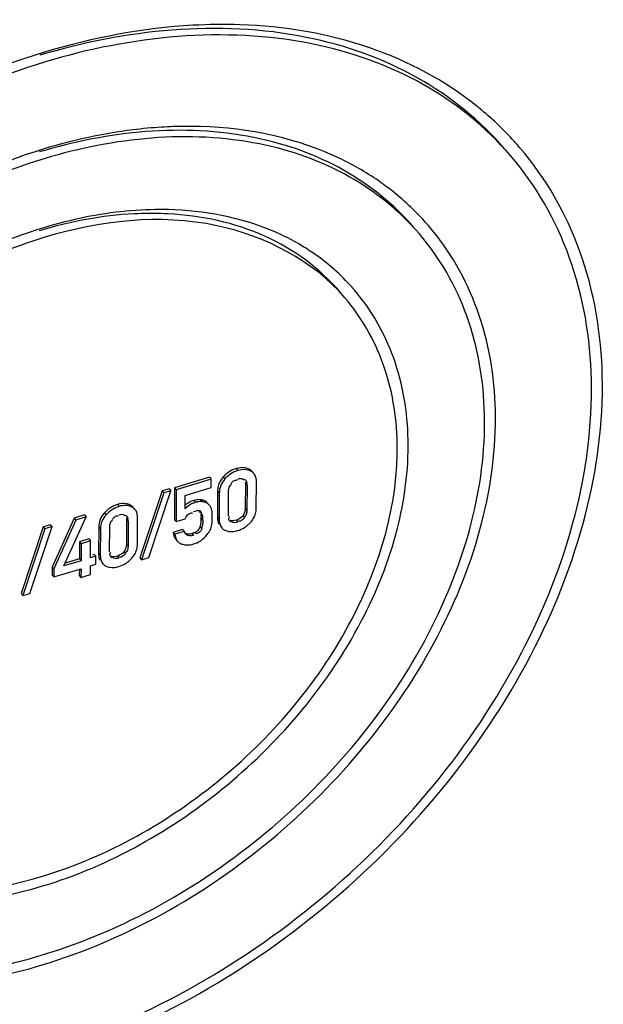
# Model space of a CAD drawing. Units: millimetres. Extents: x 0 to 1189, y 0 to 841.
# Drawn here: x 1124 to 1129, y 770 to 778 of the extents above; entities that cross this region are included whole.
import ezdxf

# ---------------------------------------------------------------- set-up
doc = ezdxf.new("R2010")
doc.units = ezdxf.units.MM
doc.header["$LTSCALE"] = 65.395
doc.layers.get('0').update_dxf_attribs({"linetype": 'CONTINUOUS'})
doc.layers.add('KONSTRUKTIONSELEMENTE', color=7, linetype='CONTINUOUS')

msp = doc.modelspace()

# ---------------------------------------------------------------- linework, layer by layer
at = {"color": 9, "linetype": 'CONTINUOUS'}
for p, q in [((1125.83297, 774.09157), (1125.84664, 774.07566)), ((1125.93797, 774.08693), (1125.95164, 774.07102)), ((1125.72735, 774.02331), (1125.74102, 774.0074)), ((1125.90755, 773.97131), (1125.92122, 773.9554)), ((1125.68082, 773.90679), (1125.69449, 773.89088)), ((1124.86336, 773.7987), (1124.87703, 773.78279)), ((1124.96836, 773.79406), (1124.98203, 773.77815)), ((1125.48735, 773.83149), (1125.50102, 773.81559)), ((1125.54256, 773.83746), (1125.55623, 773.82155)), ((1125.58228, 773.82464), (1125.59595, 773.80874)), ((1125.90681, 773.76648), (1125.92048, 773.75058)), ((1124.75774, 773.73044), (1124.77141, 773.71453)), ((1124.93794, 773.67844), (1124.95161, 773.66253)), ((1125.54758, 773.68772), (1125.56125, 773.67182)), ((1125.68006, 773.69402), (1125.69373, 773.67812)), ((1125.88574, 773.70558), (1125.89941, 773.68967)), ((1124.71121, 773.61392), (1124.72488, 773.59801)), ((1125.53763, 773.61601), (1125.5513, 773.6001)), ((1125.7834, 773.66498), (1125.79052, 773.6567)), ((1125.83146, 773.67001), (1125.84513, 773.6541)), ((1125.47211, 773.56147), (1125.48578, 773.54556)), ((1124.9372, 773.47361), (1124.95088, 773.4577)), ((1124.71045, 773.40115), (1124.72412, 773.38525)), ((1124.81379, 773.37211), (1124.82091, 773.36383)), ((1124.86185, 773.37714), (1124.87552, 773.36123)), ((1124.91613, 773.41271), (1124.9298, 773.3968))]:
    msp.add_line(p, q, dxfattribs=at)
at = {"color": 7, "linetype": 'CONTINUOUS'}
for p, q in [((1125.61464, 774.02133), (1125.33039, 773.93547)), ((1125.62831, 774.00542), (1125.34406, 773.91956)), ((1125.61464, 774.02133), (1125.62831, 774.00542)), ((1125.62806, 773.93626), (1125.62831, 774.00542)), ((1125.97667, 774.05204), (1125.9684, 774.06166)), ((1125.28718, 773.92671), (1125.22857, 773.90901)), ((1125.28718, 773.92671), (1125.30085, 773.91081)), ((1125.33039, 773.93547), (1125.32945, 773.67472)), ((1125.33039, 773.93547), (1125.34406, 773.91956)), ((1125.34406, 773.91956), (1125.34312, 773.65882)), ((1125.41597, 773.8722), (1125.62806, 773.93626)), ((1125.90755, 773.97131), (1125.90681, 773.76648)), ((1125.92122, 773.9554), (1125.92048, 773.75058)), ((1125.99703, 773.76973), (1125.99779, 773.98249)), ((1125.22857, 773.90901), (1125.04768, 773.36452)), ((1125.24224, 773.8931), (1125.06135, 773.34861)), ((1125.11996, 773.36632), (1125.30085, 773.91081)), ((1125.22857, 773.90901), (1125.24224, 773.8931)), ((1125.30085, 773.91081), (1125.24224, 773.8931)), ((1125.41558, 773.76334), (1125.41597, 773.8722)), ((1125.68082, 773.90679), (1125.68006, 773.69402)), ((1125.69449, 773.89088), (1125.69373, 773.67812)), ((1125.7703, 773.70521), (1125.77104, 773.91004)), ((1125.00706, 773.75916), (1124.99879, 773.76878)), ((1124.51096, 773.68796), (1124.33096, 773.28851)), ((1124.42815, 773.29783), (1124.60998, 773.69783)), ((1124.59631, 773.71374), (1124.51096, 773.68796)), ((1124.51096, 773.68796), (1124.52463, 773.67205)), ((1124.60998, 773.69783), (1124.52463, 773.67205)), ((1124.59631, 773.71374), (1124.60998, 773.69783)), ((1124.93794, 773.67844), (1124.9372, 773.47361)), ((1125.02742, 773.47686), (1125.02818, 773.68962)), ((1125.34312, 773.65882), (1125.41528, 773.68061)), ((1125.53258, 773.74953), (1125.54625, 773.73362)), ((1125.54625, 773.73362), (1125.5508, 773.72645)), ((1124.25896, 773.61614), (1124.07807, 773.07165)), ((1124.27263, 773.60023), (1124.09174, 773.05574)), ((1124.15035, 773.07344), (1124.33124, 773.61793)), ((1124.31757, 773.63384), (1124.25896, 773.61614)), ((1124.25896, 773.61614), (1124.27263, 773.60023)), ((1124.33124, 773.61793), (1124.27263, 773.60023)), ((1124.31757, 773.63384), (1124.33124, 773.61793)), ((1124.52463, 773.67205), (1124.34463, 773.2726)), ((1124.71121, 773.61392), (1124.71045, 773.40115)), ((1124.72488, 773.59801), (1124.72412, 773.38525)), ((1124.80069, 773.41234), (1124.80143, 773.61716)), ((1124.95161, 773.66253), (1124.95088, 773.4577)), ((1125.32945, 773.67472), (1125.34312, 773.65882)), ((1125.62947, 773.61475), (1125.63176, 773.62359)), ((1125.70923, 773.61449), (1125.71486, 773.60794)), ((1124.63073, 773.51788), (1124.55418, 773.49476)), ((1124.63073, 773.51788), (1124.6444, 773.50198)), ((1125.39575, 773.5946), (1125.3192, 773.57147)), ((1125.3192, 773.57147), (1125.33287, 773.55557)), ((1125.40943, 773.57869), (1125.33287, 773.55557)), ((1125.39575, 773.5946), (1125.40943, 773.57869)), ((1124.55418, 773.49476), (1124.55367, 773.35578)), ((1124.55418, 773.49476), (1124.56785, 773.47885)), ((1124.56785, 773.47885), (1124.56735, 773.33988)), ((1124.6444, 773.50198), (1124.56785, 773.47885)), ((1124.6439, 773.363), (1124.6444, 773.50198)), ((1125.34147, 773.51359), (1125.35514, 773.49769)), ((1124.68676, 773.37594), (1124.6439, 773.363)), ((1124.67309, 773.39185), (1124.66296, 773.38879)), ((1124.67309, 773.39185), (1124.68676, 773.37594)), ((1124.68653, 773.31076), (1124.68676, 773.37594)), ((1125.04768, 773.36452), (1125.06135, 773.34861)), ((1125.06135, 773.34861), (1125.11996, 773.36632)), ((1124.33096, 773.28851), (1124.33073, 773.22333)), ((1124.33096, 773.28851), (1124.34463, 773.2726)), ((1124.56735, 773.33988), (1124.42815, 773.29783)), ((1124.55367, 773.35578), (1124.43871, 773.32106)), ((1124.55367, 773.35578), (1124.56735, 773.33988)), ((1124.64341, 773.22634), (1124.64367, 773.29781)), ((1124.64367, 773.29781), (1124.68653, 773.31076)), ((1124.73962, 773.32162), (1124.74525, 773.31507)), ((1124.33073, 773.22333), (1124.3444, 773.20742)), ((1124.3444, 773.20742), (1124.56711, 773.27469)), ((1124.34463, 773.2726), (1124.3444, 773.20742)), ((1124.55338, 773.27474), (1124.55318, 773.21912)), ((1124.55318, 773.21912), (1124.56685, 773.20322)), ((1124.56711, 773.27469), (1124.56685, 773.20322)), ((1124.56685, 773.20322), (1124.64341, 773.22634)), ((1124.07807, 773.07165), (1124.09174, 773.05574)), ((1124.09174, 773.05574), (1124.15035, 773.07344))]:
    msp.add_line(p, q, dxfattribs=at)
for centre, radius, start, end in [((1125.88407, 773.97554), 0.12375, 72.227896, 80.184866), ((1125.88409, 773.97579), 0.12351, 64.134263, 72.199777), ((1125.93612, 773.83098), 0.28386, 132.802789, 137.348401), ((1125.86223, 773.90633), 0.18141, 173.090454, 179.854755), ((1125.84783, 773.90803), 0.16691, 165.877694, 173.073875), ((1125.84204, 773.90942), 0.16096, 158.419168, 165.855426), ((1125.84431, 773.90845), 0.16342, 150.992016, 158.39491), ((1125.52968, 773.73014), 0.10809, 83.159967, 87.692824), ((1124.91446, 773.68267), 0.12375, 72.227888, 80.184843), ((1124.91448, 773.68292), 0.12351, 64.134264, 72.199771), ((1125.54626, 773.64016), 0.2004, 121.640828, 131.188279), ((1125.55796, 773.62653), 0.19745, 106.761021, 116.749019), ((1125.55275, 773.64475), 0.17849, 103.45332, 106.844403), ((1125.52507, 773.69119), 0.14731, 80.164292, 83.184006), ((1125.53895, 773.67678), 0.1458, 79.817972, 83.195104), ((1125.52502, 773.73916), 0.10289, 51.29832, 56.182871), ((1125.55314, 773.73888), 0.08154, 23.645181, 40.726491), ((1124.8747, 773.61558), 0.16342, 150.992026, 158.39495), ((1124.96651, 773.53811), 0.28386, 132.802757, 137.348359), ((1125.39769, 773.69077), 0.14982, 3.4833, 7.890489), ((1125.29602, 773.68886), 0.25155, 354.54443, 359.74196), ((1125.36259, 773.6886), 0.18499, 359.729695, 3.493695), ((1125.15007, 773.69113), 0.48772, 357.91473, 359.825343), ((1125.82232, 773.77439), 0.17621, 323.352563, 330.07655), ((1125.83137, 773.76914), 0.16575, 330.090962, 337.149129), ((1125.83468, 773.76769), 0.16213, 337.167331, 344.556002), ((1125.48046, 773.63072), 0.05904, 331.842423, 345.573918), ((1125.19312, 773.70524), 0.35588, 345.478463, 347.571225), ((1125.79451, 773.79269), 0.12812, 286.758302, 291.826053), ((1125.74844, 773.83933), 0.27463, 312.493529, 315.135242), ((1125.73825, 773.84949), 0.28902, 315.131142, 317.175849), ((1125.80836, 773.78481), 0.19363, 317.110418, 323.343939), ((1125.46313, 773.59194), 0.05531, 193.859126, 211.274422), ((1125.46037, 773.59026), 0.05208, 211.273277, 222.171847), ((1125.45305, 773.67167), 0.18562, 330.818561, 333.766117), ((1125.77394, 773.66167), 0.08013, 236.840942, 244.482935), ((1125.79232, 773.6997), 0.12237, 244.385899, 252.53106), ((1125.79248, 773.70041), 0.12309, 252.561528, 260.531856), ((1124.86149, 773.47574), 0.16583, 344.579115, 352.254064), ((1124.84942, 773.4773), 0.178, 352.277311, 359.856335), ((1125.40705, 773.54223), 0.0684, 220.631109, 229.394809), ((1125.40653, 773.54173), 0.06769, 229.459228, 242.079627), ((1125.43558, 773.63312), 0.1637, 253.422646, 259.524947), ((1125.43517, 773.63107), 0.16161, 259.537081, 265.545927), ((1125.44015, 773.65499), 0.18332, 302.324199, 306.254529), ((1125.44204, 773.6524), 0.18011, 306.257202, 310.163175), ((1124.82491, 773.49981), 0.12811, 286.758305, 291.826125), ((1124.76864, 773.55662), 0.28902, 315.131141, 317.175849), ((1124.83876, 773.49194), 0.19363, 317.110418, 323.343939), ((1124.85271, 773.48152), 0.17621, 323.352563, 330.07655), ((1124.86176, 773.47627), 0.16575, 330.090962, 337.149129), ((1124.86507, 773.47482), 0.16213, 337.167331, 344.556002), ((1124.80433, 773.3688), 0.08013, 236.84117, 244.483009), ((1124.82271, 773.40683), 0.12237, 244.385973, 252.531109), ((1124.82287, 773.40754), 0.12309, 252.561578, 260.531897), ((1124.77883, 773.54645), 0.27463, 312.493526, 315.135241)]:
    msp.add_arc(centre, radius, start, end, dxfattribs=at)
for points in [[(1125.83297, 774.09157), (1125.81319, 774.0856), (1125.7941, 774.07665), (1125.77676, 774.06541)], [(1125.90517, 774.09748), (1125.88138, 774.10161), (1125.85609, 774.09855), (1125.83297, 774.09157)], [(1125.90168, 774.08338), (1125.88317, 774.08412), (1125.86438, 774.08102), (1125.84664, 774.07566)], [(1125.95164, 774.07102), (1125.9362, 774.0785), (1125.91882, 774.0827), (1125.90168, 774.08338)], [(1125.74102, 774.0074), (1125.71266, 773.97666), (1125.69464, 773.9327), (1125.69449, 773.89088)], [(1125.72735, 774.02331), (1125.71739, 774.01251), (1125.70851, 774.00055), (1125.70139, 773.9877)], [(1125.84664, 774.07566), (1125.80651, 774.06354), (1125.76944, 774.03821), (1125.74102, 774.0074)], [(1125.77676, 774.06541), (1125.76486, 774.05771), (1125.75365, 774.04887), (1125.74325, 774.03925)], [(1125.8464, 774.00651), (1125.86033, 774.01072), (1125.8827, 774.01726), (1125.89002, 774.00468)], [(1125.99779, 773.98249), (1125.99786, 774.0019), (1125.99483, 774.02241), (1125.98543, 774.0394)], [(1125.77104, 773.91004), (1125.77111, 773.92963), (1125.77692, 773.95453), (1125.79398, 773.96416)], [(1125.53403, 773.83814), (1125.51833, 773.83878), (1125.5024, 773.83604), (1125.48735, 773.83149)], [(1124.87703, 773.78279), (1124.8369, 773.77067), (1124.79983, 773.74534), (1124.77141, 773.71453)], [(1124.80715, 773.77254), (1124.79525, 773.76483), (1124.78404, 773.756), (1124.77364, 773.74638)], [(1124.86336, 773.7987), (1124.84358, 773.79272), (1124.82449, 773.78378), (1124.80715, 773.77254)], [(1124.93556, 773.80461), (1124.91177, 773.80874), (1124.88648, 773.80568), (1124.86336, 773.7987)], [(1124.93207, 773.79051), (1124.91356, 773.79125), (1124.89477, 773.78815), (1124.87703, 773.78279)], [(1124.98203, 773.77815), (1124.96659, 773.78563), (1124.94921, 773.78983), (1124.93207, 773.79051)], [(1125.4691, 773.80285), (1125.4493, 773.79286), (1125.43107, 773.77921), (1125.41558, 773.76334)], [(1125.48735, 773.83149), (1125.47119, 773.82661), (1125.45552, 773.81962), (1125.44114, 773.81077)], [(1125.90681, 773.76648), (1125.90674, 773.745), (1125.89932, 773.72222), (1125.88574, 773.70558)], [(1125.99096, 773.72451), (1125.99501, 773.73917), (1125.99697, 773.75452), (1125.99703, 773.76973)], [(1124.77141, 773.71453), (1124.74305, 773.68379), (1124.72503, 773.63983), (1124.72488, 773.59801)], [(1124.75774, 773.73044), (1124.74778, 773.71964), (1124.7389, 773.70767), (1124.73178, 773.69482)], [(1124.87679, 773.71364), (1124.89072, 773.71784), (1124.91309, 773.72439), (1124.92041, 773.71181)], [(1125.02818, 773.68962), (1125.02825, 773.70903), (1125.02522, 773.72954), (1125.01582, 773.74652)], [(1125.41528, 773.68061), (1125.42634, 773.70199), (1125.44381, 773.73185), (1125.46782, 773.73015)], [(1125.48429, 773.74145), (1125.4978, 773.74553), (1125.51229, 773.75225), (1125.52598, 773.74884)], [(1125.5508, 773.72645), (1125.5597, 773.71109), (1125.56123, 773.68911), (1125.55323, 773.67326)], [(1125.68006, 773.69402), (1125.67999, 773.67509), (1125.68275, 773.6552), (1125.69144, 773.63838)], [(1125.69373, 773.67812), (1125.69364, 773.65369), (1125.69894, 773.62647), (1125.71486, 773.60794)], [(1125.88574, 773.70558), (1125.87436, 773.69164), (1125.85884, 773.68046), (1125.84215, 773.67375)], [(1125.89941, 773.68967), (1125.8878, 773.67545), (1125.86837, 773.65702), (1125.85109, 773.66323)], [(1125.92048, 773.75058), (1125.92041, 773.7308), (1125.91453, 773.70561), (1125.89725, 773.69598)], [(1124.72276, 773.67575), (1124.71505, 773.65625), (1124.71129, 773.63488), (1124.71121, 773.61392)], [(1124.80143, 773.61716), (1124.8015, 773.63676), (1124.80731, 773.66165), (1124.82437, 773.67129)], [(1125.5513, 773.6001), (1125.54609, 773.57997), (1125.51843, 773.55179), (1125.50102, 773.56316)], [(1125.53251, 773.60286), (1125.5258, 773.59035), (1125.51406, 773.5804), (1125.50163, 773.57354)], [(1125.56125, 773.67182), (1125.56116, 773.64777), (1125.55878, 773.62213), (1125.54719, 773.60106)], [(1125.63176, 773.62359), (1125.63544, 773.63988), (1125.63685, 773.65669), (1125.63746, 773.67339)], [(1125.83146, 773.67001), (1125.81629, 773.66543), (1125.79864, 773.66304), (1125.78395, 773.66896)], [(1125.84513, 773.6541), (1125.8301, 773.64957), (1125.80231, 773.64542), (1125.7985, 773.66064)], [(1125.84488, 773.58528), (1125.86436, 773.59116), (1125.88317, 773.59989), (1125.90031, 773.61086)], [(1125.90031, 773.61086), (1125.91224, 773.6185), (1125.9235, 773.62726), (1125.93395, 773.63683)], [(1125.3192, 773.57147), (1125.32143, 773.55333), (1125.32643, 773.53457), (1125.33686, 773.51956)], [(1125.47211, 773.56147), (1125.45369, 773.55591), (1125.43017, 773.55292), (1125.41443, 773.56399)], [(1125.48578, 773.54556), (1125.46512, 773.53932), (1125.43628, 773.53932), (1125.42177, 773.5553)], [(1125.5582, 773.51476), (1125.57537, 773.52925), (1125.59159, 773.5454), (1125.60434, 773.5639)], [(1125.77223, 773.579), (1125.7962, 773.57499), (1125.82161, 773.57825), (1125.84488, 773.58528)], [(1124.9372, 773.47361), (1124.93713, 773.45213), (1124.92971, 773.42935), (1124.91613, 773.41271)], [(1124.95088, 773.4577), (1124.9508, 773.43792), (1124.94492, 773.41273), (1124.92764, 773.4031)], [(1125.42262, 773.46995), (1125.44465, 773.46823), (1125.46731, 773.47123), (1125.48846, 773.47762)], [(1125.48846, 773.47762), (1125.50587, 773.48288), (1125.5228, 773.49036), (1125.53817, 773.50009)], [(1124.72412, 773.38525), (1124.72405, 773.36568), (1124.72703, 773.345), (1124.73644, 773.32785)], [(1124.86185, 773.37714), (1124.84668, 773.37256), (1124.82903, 773.37017), (1124.81434, 773.37608)], [(1124.87552, 773.36123), (1124.86049, 773.35669), (1124.8327, 773.35254), (1124.82889, 773.36777)], [(1124.91613, 773.41271), (1124.90475, 773.39877), (1124.88923, 773.38759), (1124.87254, 773.38088)], [(1124.9298, 773.3968), (1124.91819, 773.38258), (1124.89876, 773.36415), (1124.88148, 773.37036)], [(1124.80262, 773.28612), (1124.82659, 773.28211), (1124.852, 773.28538), (1124.87527, 773.29241)], [(1124.87527, 773.29241), (1124.89475, 773.29829), (1124.91356, 773.30702), (1124.9307, 773.31799)], [(1124.9307, 773.31799), (1124.94263, 773.32563), (1124.95389, 773.33439), (1124.96434, 773.34396)]]:
    msp.add_open_spline(points, degree=3, dxfattribs=at)
for points, knots in [([(1125.94798, 774.08121), (1125.9464, 774.08227), (1125.94313, 774.08429), (1125.93972, 774.08608), (1125.93797, 774.08693)], [0, 0, 0, 0, 0.494886, 1, 1, 1, 1]), ([(1125.963, 774.06794), (1125.96083, 774.07047), (1125.95611, 774.07525), (1125.95078, 774.07934), (1125.94798, 774.08121)], [0, 0, 0, 0, 0.4971789, 1, 1, 1, 1]), ([(1125.80588, 773.986), (1125.80983, 773.98961), (1125.81798, 773.99598), (1125.8284, 773.99884), (1125.83328, 773.99853)], [0, 0, 0, 0, 0.5229728, 1, 1, 1, 1]), ([(1125.89002, 774.00468), (1125.89048, 774.00388), (1125.89131, 774.00211), (1125.89186, 774.00024), (1125.89209, 773.99925)], [0, 0, 0, 0, 0.4746217, 1, 1, 1, 1]), ([(1125.90045, 774.00325), (1125.9021, 774.00219), (1125.90536, 773.99995), (1125.90839, 773.99738), (1125.90981, 773.99599)], [0, 0, 0, 0, 0.4966724, 1, 1, 1, 1]), ([(1125.97667, 774.05204), (1125.9733, 774.05596), (1125.96555, 774.06322), (1125.95646, 774.06869), (1125.95164, 774.07102)], [0, 0, 0, 0, 0.4918558, 1, 1, 1, 1]), ([(1125.98543, 774.0394), (1125.98418, 774.04166), (1125.98147, 774.04603), (1125.97833, 774.0501), (1125.97667, 774.05204)], [0, 0, 0, 0, 0.5040588, 1, 1, 1, 1]), ([(1125.79174, 773.9705), (1125.79389, 773.97319), (1125.79838, 773.97857), (1125.80326, 773.9836), (1125.80588, 773.986)], [0, 0, 0, 0, 0.4925908, 1, 1, 1, 1]), ([(1125.83328, 773.99853), (1125.83442, 773.99846), (1125.83676, 773.99814), (1125.83902, 773.99748), (1125.84014, 773.99707)], [0, 0, 0, 0, 0.4897816, 1, 1, 1, 1]), ([(1125.90705, 773.98189), (1125.90723, 773.98018), (1125.90749, 773.97665), (1125.90756, 773.97312), (1125.90755, 773.97131)], [0, 0, 0, 0, 0.4872206, 1, 1, 1, 1]), ([(1125.90981, 773.99599), (1125.91127, 773.99458), (1125.91396, 773.99156), (1125.91603, 773.98806), (1125.91683, 773.98622)], [0, 0, 0, 0, 0.5031594, 1, 1, 1, 1]), ([(1125.91683, 773.98622), (1125.91847, 773.98243), (1125.91974, 773.97233), (1125.91526, 773.96334), (1125.91223, 773.95879)], [0, 0, 0, 0, 0.4304452, 1, 1, 1, 1]), ([(1124.97837, 773.78834), (1124.97679, 773.7894), (1124.97352, 773.79142), (1124.97011, 773.79321), (1124.96836, 773.79406)], [0, 0, 0, 0, 0.494886, 1, 1, 1, 1]), ([(1124.99339, 773.77507), (1124.99122, 773.7776), (1124.9865, 773.78238), (1124.98117, 773.78647), (1124.97837, 773.78834)], [0, 0, 0, 0, 0.4971789, 1, 1, 1, 1]), ([(1125.00706, 773.75916), (1125.00369, 773.76309), (1124.99594, 773.77035), (1124.98685, 773.77582), (1124.98203, 773.77815)], [0, 0, 0, 0, 0.4918558, 1, 1, 1, 1]), ([(1125.01582, 773.74652), (1125.01457, 773.74879), (1125.01186, 773.75316), (1125.00872, 773.75723), (1125.00706, 773.75916)], [0, 0, 0, 0, 0.5040588, 1, 1, 1, 1]), ([(1125.53916, 773.82226), (1125.5346, 773.82211), (1125.5252, 773.82126), (1125.51594, 773.81947), (1125.51122, 773.81835)], [0, 0, 0, 0, 0.4850079, 1, 1, 1, 1]), ([(1125.55623, 773.82155), (1125.55344, 773.82188), (1125.54775, 773.82234), (1125.54205, 773.82235), (1125.53916, 773.82226)], [0, 0, 0, 0, 0.4931993, 1, 1, 1, 1]), ([(1125.56442, 773.83295), (1125.56218, 773.83365), (1125.55748, 773.83493), (1125.55271, 773.8359), (1125.55024, 773.83633)], [0, 0, 0, 0, 0.4834883, 1, 1, 1, 1]), ([(1125.58228, 773.82464), (1125.57967, 773.82639), (1125.57388, 773.82958), (1125.56771, 773.83191), (1125.56442, 773.83295)], [0, 0, 0, 0, 0.4767991, 1, 1, 1, 1]), ([(1125.59595, 773.80874), (1125.59169, 773.8116), (1125.58152, 773.81649), (1125.57065, 773.81921), (1125.56473, 773.82028)], [0, 0, 0, 0, 0.4605653, 1, 1, 1, 1]), ([(1125.61493, 773.79208), (1125.61225, 773.79521), (1125.60627, 773.80121), (1125.59953, 773.80633), (1125.59595, 773.80874)], [0, 0, 0, 0, 0.4888452, 1, 1, 1, 1]), ([(1125.63067, 773.76371), (1125.63026, 773.76511), (1125.62939, 773.76777), (1125.62837, 773.77037), (1125.62784, 773.77159)], [0, 0, 0, 0, 0.5233095, 1, 1, 1, 1]), ([(1125.63779, 773.68965), (1125.63781, 773.69747), (1125.63735, 773.72224), (1125.63553, 773.7474), (1125.63067, 773.76371)], [0, 0, 0, 0, 0.3151881, 1, 1, 1, 1]), ([(1124.82213, 773.67763), (1124.82429, 773.68032), (1124.82877, 773.6857), (1124.83365, 773.69073), (1124.83627, 773.69313)], [0, 0, 0, 0, 0.4925907, 1, 1, 1, 1]), ([(1124.83627, 773.69313), (1124.84023, 773.69674), (1124.84837, 773.70311), (1124.85879, 773.70596), (1124.86367, 773.70566)], [0, 0, 0, 0, 0.522973, 1, 1, 1, 1]), ([(1124.86367, 773.70566), (1124.86481, 773.70559), (1124.86715, 773.70527), (1124.86941, 773.70461), (1124.87053, 773.70419)], [0, 0, 0, 0, 0.4897815, 1, 1, 1, 1]), ([(1124.92041, 773.71181), (1124.92087, 773.71101), (1124.9217, 773.70924), (1124.92225, 773.70737), (1124.92248, 773.70638)], [0, 0, 0, 0, 0.4746217, 1, 1, 1, 1]), ([(1124.93084, 773.71038), (1124.93249, 773.70932), (1124.93575, 773.70707), (1124.93878, 773.70451), (1124.9402, 773.70312)], [0, 0, 0, 0, 0.4966724, 1, 1, 1, 1]), ([(1124.93744, 773.68902), (1124.93762, 773.68731), (1124.93788, 773.68378), (1124.93795, 773.68025), (1124.93794, 773.67844)], [0, 0, 0, 0, 0.4872205, 1, 1, 1, 1]), ([(1124.9402, 773.70312), (1124.94166, 773.70171), (1124.94435, 773.69869), (1124.94642, 773.69519), (1124.94722, 773.69335)], [0, 0, 0, 0, 0.5031597, 1, 1, 1, 1]), ([(1124.94722, 773.69335), (1124.94886, 773.68956), (1124.95013, 773.67946), (1124.94565, 773.67047), (1124.94262, 773.66592)], [0, 0, 0, 0, 0.430444, 1, 1, 1, 1]), ([(1125.46782, 773.73015), (1125.46917, 773.73005), (1125.47195, 773.72966), (1125.47466, 773.72892), (1125.47603, 773.72846)], [0, 0, 0, 0, 0.4849095, 1, 1, 1, 1]), ([(1125.52598, 773.74884), (1125.52839, 773.74824), (1125.53345, 773.74574), (1125.53538, 773.74038), (1125.53574, 773.73765)], [0, 0, 0, 0, 0.4746873, 1, 1, 1, 1]), ([(1125.53574, 773.73765), (1125.53587, 773.73666), (1125.536, 773.73452), (1125.53589, 773.73239), (1125.53579, 773.73126)], [0, 0, 0, 0, 0.4681478, 1, 1, 1, 1]), ([(1125.54409, 773.72213), (1125.5445, 773.72038), (1125.54525, 773.71679), (1125.54583, 773.71318), (1125.54609, 773.71133)], [0, 0, 0, 0, 0.4909335, 1, 1, 1, 1]), ([(1125.78177, 773.66355), (1125.77818, 773.66708), (1125.77159, 773.67626), (1125.77272, 773.68788), (1125.77475, 773.69311)], [0, 0, 0, 0, 0.4726694, 1, 1, 1, 1]), ([(1125.77475, 773.69311), (1125.77531, 773.69455), (1125.77669, 773.69752), (1125.77839, 773.70031), (1125.77935, 773.70173)], [0, 0, 0, 0, 0.473437, 1, 1, 1, 1]), ([(1125.54644, 773.66494), (1125.54587, 773.65894), (1125.54431, 773.64678), (1125.542, 773.63473), (1125.54066, 773.62865)], [0, 0, 0, 0, 0.491669, 1, 1, 1, 1]), ([(1125.61955, 773.58962), (1125.62156, 773.5937), (1125.62523, 773.60194), (1125.62819, 773.61047), (1125.62947, 773.61475)], [0, 0, 0, 0, 0.504544, 1, 1, 1, 1]), ([(1125.71486, 773.60794), (1125.71706, 773.60538), (1125.72184, 773.60056), (1125.72726, 773.59646), (1125.73011, 773.59459)], [0, 0, 0, 0, 0.4972499, 1, 1, 1, 1]), ([(1125.79052, 773.6567), (1125.78897, 773.65769), (1125.78592, 773.65982), (1125.7831, 773.66225), (1125.78177, 773.66355)], [0, 0, 0, 0, 0.4968368, 1, 1, 1, 1]), ([(1125.33287, 773.55557), (1125.33376, 773.5483), (1125.33624, 773.53465), (1125.34085, 773.52153), (1125.34363, 773.51565)], [0, 0, 0, 0, 0.5294435, 1, 1, 1, 1]), ([(1125.48767, 773.56693), (1125.48519, 773.56592), (1125.48004, 773.56398), (1125.47481, 773.56229), (1125.47211, 773.56147)], [0, 0, 0, 0, 0.4875297, 1, 1, 1, 1]), ([(1125.50163, 773.57354), (1125.49943, 773.57233), (1125.49484, 773.56999), (1125.49012, 773.56793), (1125.48767, 773.56693)], [0, 0, 0, 0, 0.4872775, 1, 1, 1, 1]), ([(1125.60434, 773.5639), (1125.60629, 773.56673), (1125.61002, 773.5724), (1125.61348, 773.57824), (1125.61511, 773.58117)], [0, 0, 0, 0, 0.5062119, 1, 1, 1, 1]), ([(1125.34363, 773.51565), (1125.34519, 773.51235), (1125.34862, 773.50608), (1125.35287, 773.50033), (1125.35514, 773.49769)], [0, 0, 0, 0, 0.5115178, 1, 1, 1, 1]), ([(1125.37483, 773.48193), (1125.37703, 773.48076), (1125.38163, 773.47862), (1125.38642, 773.47695), (1125.38888, 773.47622)], [0, 0, 0, 0, 0.4925935, 1, 1, 1, 1]), ([(1124.71045, 773.40115), (1124.71043, 773.39698), (1124.71067, 773.38887), (1124.71152, 773.38081), (1124.7121, 773.37693)], [0, 0, 0, 0, 0.5158088, 1, 1, 1, 1]), ([(1124.7121, 773.37693), (1124.71296, 773.37127), (1124.71531, 773.36048), (1124.71941, 773.3502), (1124.72183, 773.34551)], [0, 0, 0, 0, 0.5203807, 1, 1, 1, 1]), ([(1124.81216, 773.37068), (1124.80857, 773.37421), (1124.80198, 773.38339), (1124.80311, 773.39501), (1124.80514, 773.40024)], [0, 0, 0, 0, 0.4726693, 1, 1, 1, 1]), ([(1124.80514, 773.40024), (1124.8057, 773.40168), (1124.80708, 773.40465), (1124.80878, 773.40744), (1124.80974, 773.40886)], [0, 0, 0, 0, 0.4734369, 1, 1, 1, 1]), ([(1124.82091, 773.36383), (1124.81936, 773.36482), (1124.81631, 773.36695), (1124.81349, 773.36937), (1124.81216, 773.37068)], [0, 0, 0, 0, 0.4968368, 1, 1, 1, 1]), ([(1124.73644, 773.32785), (1124.73769, 773.32555), (1124.74041, 773.32113), (1124.74358, 773.31701), (1124.74525, 773.31507)], [0, 0, 0, 0, 0.504366, 1, 1, 1, 1]), ([(1124.74525, 773.31507), (1124.74745, 773.31251), (1124.75223, 773.30768), (1124.75765, 773.30358), (1124.7605, 773.30172)], [0, 0, 0, 0, 0.4972496, 1, 1, 1, 1])]:
    msp.add_open_spline(points, degree=3, knots=knots, dxfattribs=at)
at = {"layer": 'KONSTRUKTIONSELEMENTE', "color": 7, "linetype": 'CONTINUOUS'}
for centre, radius, start, end in [((1126.11813, 774.95698), 2.68085, 50.134016, 51.27662), ((1126.14517, 774.98857), 2.63927, 42.183072, 50.145053), ((1125.44456, 773.2838), 3.59896, 90.502524, 93.514846), ((1125.44277, 773.44352), 3.43923, 88.329707, 90.496018), ((1126.16264, 775.00571), 2.61482, 40.629124, 42.161743), ((1125.74326, 774.62817), 2.20005, 53.935408, 54.864204), ((1125.76988, 774.6635), 2.15582, 42.702599, 53.954599), ((1125.21576, 773.28419), 2.92026, 89.251928, 95.540288), ((1125.14331, 773.57427), 2.59841, 87.063298, 87.675245), ((1125.21521, 773.45365), 2.75082, 88.627719, 89.194429), ((1125.79741, 774.69124), 2.11677, 40.76239, 42.656116), ((1125.42801, 774.34187), 1.82746, 56.988252, 58.901874), ((1125.49754, 774.43375), 1.71201, 41.2201, 43.297626), ((1125.49833, 774.43446), 1.71094, 40.452839, 41.219825)]:
    msp.add_arc(centre, radius, start, end, dxfattribs=at)
for points, knots in [([(1128.02446, 776.69769), (1127.82529, 776.9294), (1127.32402, 777.33364), (1126.02791, 777.78863), (1124.92671, 777.67209), (1124.2318, 777.46219)], [0, 0, 0, 0, 0.2256363, 0.4639264, 1, 1, 1, 1]), ([(1128.06975, 776.64499), (1127.8706, 776.87667), (1127.36928, 777.28076), (1126.07329, 777.7356), (1124.97222, 777.61905), (1124.27737, 777.40917)], [0, 0, 0, 0, 0.2256357, 0.463926, 1, 1, 1, 1]), ([(1125.86524, 777.71121), (1125.73679, 777.71557), (1125.20063, 777.7089), (1124.66744, 777.60731), (1124.27766, 777.48957)], [0, 0, 0, 0, 0.2399162, 1, 1, 1, 1]), ([(1127.79516, 777.04852), (1127.53672, 777.25575), (1126.91397, 777.5867), (1126.22286, 777.69909), (1125.86524, 777.71121)], [0, 0, 0, 0, 0.4807275, 1, 1, 1, 1]), ([(1124.27766, 777.48957), (1123.18868, 777.16065), (1121.23082, 775.90867), (1120.01956, 773.89169), (1119.79588, 772.82575)], [0, 0, 0, 0, 0.5108716, 1, 1, 1, 1]), ([(1124.27737, 777.40917), (1123.45313, 777.1602), (1121.90448, 776.28739), (1120.50328, 774.61081), (1119.89069, 773.07685), (1119.74154, 771.9615), (1119.912, 770.92962), (1120.24766, 770.34274), (1120.45593, 770.10044)], [0, 0, 0, 0, 0.2726422, 0.5468926, 0.6743703, 0.7915179, 0.8988287, 1, 1, 1, 1]), ([(1127.28121, 776.05893), (1127.12093, 776.24541), (1126.71751, 776.57074), (1125.67444, 776.93692), (1124.78822, 776.84312), (1124.22896, 776.6742)], [0, 0, 0, 0, 0.2256353, 0.4639259, 1, 1, 1, 1]), ([(1127.32705, 776.00562), (1127.16677, 776.19215), (1126.76337, 776.51758), (1125.7202, 776.8839), (1124.83386, 776.79012), (1124.27453, 776.62117)], [0, 0, 0, 0, 0.2256368, 0.4639248, 1, 1, 1, 1]), ([(1125.22392, 776.87599), (1125.14583, 776.87121), (1124.82502, 776.8413), (1124.50824, 776.77209), (1124.27482, 776.70158)], [0, 0, 0, 0, 0.242922, 1, 1, 1, 1]), ([(1127.00942, 776.42735), (1126.9088, 776.49816), (1126.4621, 776.76016), (1125.93578, 776.86979), (1125.54302, 776.88129)], [0, 0, 0, 0, 0.2384672, 1, 1, 1, 1]), ([(1124.27482, 776.70158), (1123.40264, 776.43814), (1121.83137, 775.4382), (1120.85115, 773.82959), (1120.66077, 772.97606)], [0, 0, 0, 0, 0.5102485, 1, 1, 1, 1]), ([(1124.24802, 769.25586), (1125.08842, 769.5097), (1126.6675, 770.39953), (1128.09647, 772.10879), (1128.72159, 773.67275), (1128.87419, 774.81004), (1128.70104, 775.86238), (1128.35927, 776.46112), (1128.14713, 776.70838)], [0, 0, 0, 0, 0.2726235, 0.5468659, 0.6743487, 0.7915066, 0.8988275, 1, 1, 1, 1]), ([(1124.27453, 776.62117), (1123.61128, 776.42084), (1122.36511, 775.71851), (1121.23745, 774.36949), (1120.74438, 773.13514), (1120.62421, 772.23762), (1120.76114, 771.40722), (1121.03107, 770.93482), (1121.19863, 770.73981)], [0, 0, 0, 0, 0.2726339, 0.5468825, 0.6743614, 0.7915129, 0.8988284, 1, 1, 1, 1]), ([(1124.24831, 769.33626), (1125.07255, 769.58523), (1126.6212, 770.45804), (1128.0224, 772.13462), (1128.63499, 773.66858), (1128.78414, 774.78393), (1128.61368, 775.81581), (1128.27802, 776.40269), (1128.06975, 776.64499)], [0, 0, 0, 0, 0.2726422, 0.5468926, 0.6743703, 0.7915179, 0.8988287, 1, 1, 1, 1]), ([(1125.24872, 776.17055), (1125.16612, 776.1739), (1124.82102, 776.17155), (1124.47756, 776.10673), (1124.22665, 776.03094)], [0, 0, 0, 0, 0.2397507, 1, 1, 1, 1]), ([(1126.7201, 775.48443), (1126.4595, 775.78767), (1125.6218, 776.22193), (1124.72074, 776.11339), (1124.27222, 775.97792)], [0, 0, 0, 0, 0.4604422, 1, 1, 1, 1]), ([(1126.67449, 775.53751), (1126.51125, 775.72752), (1126.07253, 776.04584), (1125.54786, 776.15535), (1125.27644, 776.16927)], [0, 0, 0, 0, 0.4796309, 1, 1, 1, 1]), ([(1126.3719, 775.90669), (1126.29432, 775.95349), (1125.95511, 776.12557), (1125.56973, 776.19677), (1125.28109, 776.20369)], [0, 0, 0, 0, 0.2388392, 1, 1, 1, 1]), ([(1124.27251, 776.05832), (1123.57657, 775.84811), (1122.31994, 775.05284), (1121.5286, 773.77556), (1121.36652, 773.09483)], [0, 0, 0, 0, 0.5095446, 1, 1, 1, 1]), ([(1124.25086, 770.04385), (1124.93089, 770.24925), (1126.20851, 770.96949), (1127.36428, 772.35294), (1127.86909, 773.61862), (1127.99156, 774.53875), (1127.85024, 775.38984), (1127.5728, 775.87369), (1127.40071, 776.07333)], [0, 0, 0, 0, 0.2726668, 0.5469294, 0.6743993, 0.7915326, 0.8988305, 1, 1, 1, 1]), ([(1124.27222, 775.97792), (1123.74028, 775.81724), (1122.73994, 775.25123), (1121.68488, 773.9962), (1121.30251, 772.71896), (1121.4546, 771.79621), (1121.67118, 771.41739), (1121.80558, 771.261)], [0, 0, 0, 0, 0.2731571, 0.5479316, 0.7911173, 0.8986354, 1, 1, 1, 1]), ([(1124.25115, 770.12426), (1124.9144, 770.32459), (1126.16057, 771.02692), (1127.28823, 772.37594), (1127.7813, 773.61029), (1127.90147, 774.50781), (1127.76454, 775.33822), (1127.49461, 775.81061), (1127.32705, 776.00562)], [0, 0, 0, 0, 0.2726339, 0.5468825, 0.6743614, 0.7915129, 0.8988284, 1, 1, 1, 1]), ([(1124.25317, 770.68711), (1124.8008, 770.85252), (1125.82992, 771.43216), (1126.76178, 772.5455), (1127.17034, 773.56446), (1127.27098, 774.30574), (1127.15964, 774.99199), (1126.93804, 775.38297), (1126.80026, 775.54456)], [0, 0, 0, 0, 0.2725554, 0.5467713, 0.6742724, 0.7914667, 0.8988233, 1, 1, 1, 1]), ([(1124.25346, 770.76752), (1124.7854, 770.92819), (1125.78574, 771.4942), (1126.8408, 772.74923), (1127.22317, 774.02647), (1127.07108, 774.94922), (1126.8545, 775.32804), (1126.7201, 775.48443)], [0, 0, 0, 0, 0.2731571, 0.5479316, 0.7911173, 0.8986354, 1, 1, 1, 1]), ([(1121.72542, 771.20087), (1121.85764, 771.0458), (1122.19106, 770.77501), (1123.05495, 770.46968), (1123.78968, 770.54711), (1124.25317, 770.68711)], [0, 0, 0, 0, 0.2256457, 0.4638943, 1, 1, 1, 1]), ([(1121.80558, 771.261), (1122.06618, 770.95776), (1122.90388, 770.5235), (1123.80494, 770.63204), (1124.25346, 770.76752)], [0, 0, 0, 0, 0.4604422, 1, 1, 1, 1]), ([(1121.19863, 770.73981), (1121.3589, 770.55329), (1121.76231, 770.22785), (1122.80548, 769.86153), (1123.69182, 769.95531), (1124.25115, 770.12426)], [0, 0, 0, 0, 0.2256368, 0.4639248, 1, 1, 1, 1]), ([(1121.12497, 770.6721), (1121.28935, 770.4814), (1121.70279, 770.14883), (1122.77101, 769.77474), (1123.67826, 769.8709), (1124.25086, 770.04385)], [0, 0, 0, 0, 0.2256328, 0.4639378, 1, 1, 1, 1]), ([(1120.45593, 770.10044), (1120.65508, 769.86876), (1121.1564, 769.46467), (1122.45239, 769.00983), (1123.55346, 769.12638), (1124.24831, 769.33626)], [0, 0, 0, 0, 0.2256357, 0.463926, 1, 1, 1, 1]), ([(1120.37855, 770.03705), (1120.58157, 769.80043), (1121.09284, 769.38765), (1122.41519, 768.92284), (1123.53893, 769.04167), (1124.24802, 769.25586)], [0, 0, 0, 0, 0.225638, 0.4639186, 1, 1, 1, 1])]:
    msp.add_open_spline(points, degree=3, knots=knots, dxfattribs=at)
for points in [[(1124.93382, 776.19081), (1124.71003, 776.16932), (1124.48772, 776.12333), (1124.27251, 776.05832)], [(1126.74354, 775.60783), (1126.64836, 775.70884), (1126.54, 775.79869), (1126.42362, 775.8743)]]:
    msp.add_open_spline(points, degree=3, dxfattribs=at)

doc.saveas('drawing.dxf')
